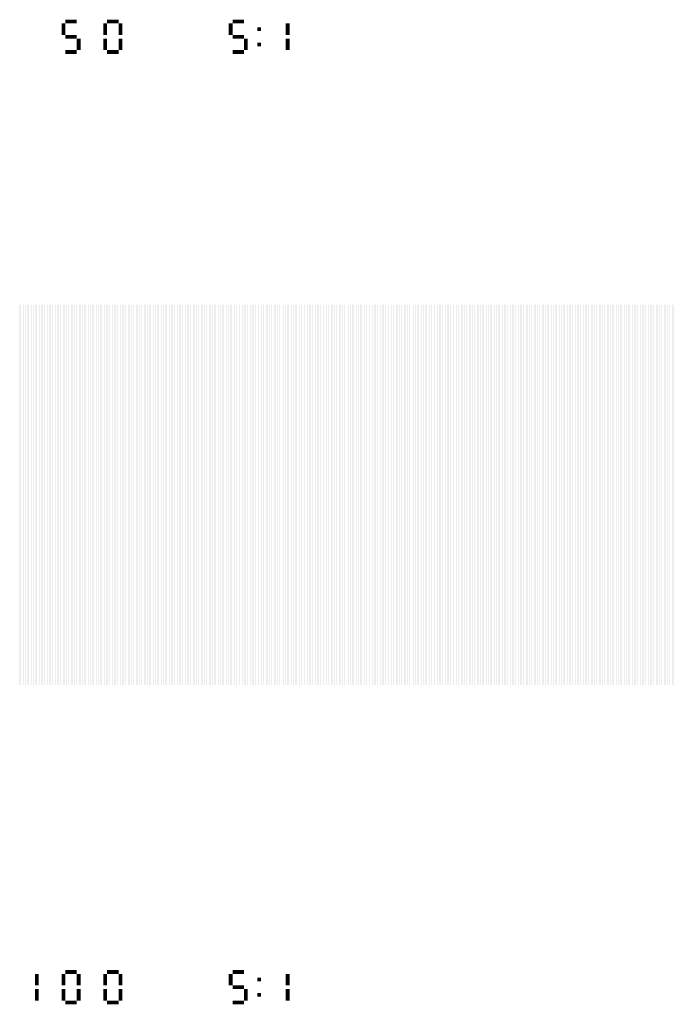
# Model space of a CAD drawing. Extents: x 0 to 5500, y 0 to 1250.
# Drawn here: x 2236 to 2408, y 991 to 1250 of the extents above; entities that cross this region are included whole.
import ezdxf

# ---------------------------------------------------------------- set-up
doc = ezdxf.new("R2010")
doc.units = 13
doc.header["$MEASUREMENT"] = 0
doc.layers.add('49', color=150, linetype='Continuous')

msp = doc.modelspace()

# ---------------------------------------------------------------- linework, layer by layer
for points in [[(2247, 1249), (2248, 1249), (2247, 1246), (2248, 1246)], [(2248, 1250), (2251, 1250), (2248, 1249), (2251, 1249)], [(2258, 1249), (2259, 1249), (2258, 1246), (2259, 1246)], [(2259, 1250), (2262, 1250), (2259, 1249), (2262, 1249)], [(2262, 1249), (2263, 1249), (2262, 1246), (2263, 1246)], [(2291, 1249), (2292, 1249), (2291, 1246), (2292, 1246)], [(2292, 1250), (2295, 1250), (2292, 1249), (2295, 1249)], [(2306, 1249), (2307, 1249), (2306, 1246), (2307, 1246)], [(2248, 1246), (2251, 1246), (2248, 1245), (2251, 1245)], [(2292, 1246), (2295, 1246), (2292, 1245), (2295, 1245)], [(2298.5, 1248), (2299.5, 1248), (2298.5, 1247), (2299.5, 1247)], [(2251, 1245), (2252, 1245), (2251, 1242), (2252, 1242)], [(2258, 1245), (2259, 1245), (2258, 1242), (2259, 1242)], [(2262, 1245), (2263, 1245), (2262, 1242), (2263, 1242)], [(2295, 1245), (2296, 1245), (2295, 1242), (2296, 1242)], [(2298.5, 1244), (2299.5, 1244), (2298.5, 1243), (2299.5, 1243)], [(2306, 1245), (2307, 1245), (2306, 1242), (2307, 1242)], [(2248, 1242), (2251, 1242), (2248, 1241), (2251, 1241)], [(2259, 1242), (2262, 1242), (2259, 1241), (2262, 1241)], [(2292, 1242), (2295, 1242), (2292, 1241), (2295, 1241)], [(2248, 1000), (2251, 1000), (2248, 999), (2251, 999)], [(2259, 1000), (2262, 1000), (2259, 999), (2262, 999)], [(2292, 1000), (2295, 1000), (2292, 999), (2295, 999)], [(2240, 999), (2241, 999), (2240, 996), (2241, 996)], [(2247, 999), (2248, 999), (2247, 996), (2248, 996)], [(2251, 999), (2252, 999), (2251, 996), (2252, 996)], [(2258, 999), (2259, 999), (2258, 996), (2259, 996)], [(2262, 999), (2263, 999), (2262, 996), (2263, 996)], [(2291, 999), (2292, 999), (2291, 996), (2292, 996)], [(2298.5, 998), (2299.5, 998), (2298.5, 997), (2299.5, 997)], [(2306, 999), (2307, 999), (2306, 996), (2307, 996)], [(2240, 995), (2241, 995), (2240, 992), (2241, 992)], [(2247, 995), (2248, 995), (2247, 992), (2248, 992)], [(2251, 995), (2252, 995), (2251, 992), (2252, 992)], [(2258, 995), (2259, 995), (2258, 992), (2259, 992)], [(2262, 995), (2263, 995), (2262, 992), (2263, 992)], [(2292, 996), (2295, 996), (2292, 995), (2295, 995)], [(2295, 995), (2296, 995), (2295, 992), (2296, 992)], [(2306, 995), (2307, 995), (2306, 992), (2307, 992)], [(2248, 992), (2251, 992), (2248, 991), (2251, 991)], [(2259, 992), (2262, 992), (2259, 991), (2262, 991)], [(2292, 992), (2295, 992), (2292, 991), (2295, 991)], [(2298.5, 994), (2299.5, 994), (2298.5, 993), (2299.5, 993)]]:
    msp.add_solid(points)
at = {"layer": '49'}
for points in [[(2236, 1175), (2236.05, 1175), (2236, 1075), (2236.05, 1075)], [(2236.3, 1175), (2236.35, 1175), (2236.3, 1075), (2236.35, 1075)], [(2236.6, 1175), (2236.65, 1175), (2236.6, 1075), (2236.65, 1075)], [(2236.9, 1175), (2236.95, 1175), (2236.9, 1075), (2236.95, 1075)], [(2237.2, 1175), (2237.25, 1175), (2237.2, 1075), (2237.25, 1075)], [(2237.5, 1175), (2237.55, 1175), (2237.5, 1075), (2237.55, 1075)], [(2237.8, 1175), (2237.85, 1175), (2237.8, 1075), (2237.85, 1075)], [(2238.1, 1175), (2238.15, 1175), (2238.1, 1075), (2238.15, 1075)], [(2238.4, 1175), (2238.45, 1175), (2238.4, 1075), (2238.45, 1075)], [(2238.7, 1175), (2238.75, 1175), (2238.7, 1075), (2238.75, 1075)], [(2239, 1175), (2239.05, 1175), (2239, 1075), (2239.05, 1075)], [(2239.3, 1175), (2239.35, 1175), (2239.3, 1075), (2239.35, 1075)], [(2239.6, 1175), (2239.65, 1175), (2239.6, 1075), (2239.65, 1075)], [(2239.9, 1175), (2239.95, 1175), (2239.9, 1075), (2239.95, 1075)], [(2240.2, 1175), (2240.25, 1175), (2240.2, 1075), (2240.25, 1075)], [(2240.5, 1175), (2240.55, 1175), (2240.5, 1075), (2240.55, 1075)], [(2240.8, 1175), (2240.85, 1175), (2240.8, 1075), (2240.85, 1075)], [(2241.1, 1175), (2241.15, 1175), (2241.1, 1075), (2241.15, 1075)], [(2241.4, 1175), (2241.45, 1175), (2241.4, 1075), (2241.45, 1075)], [(2241.7, 1175), (2241.75, 1175), (2241.7, 1075), (2241.75, 1075)], [(2242, 1175), (2242.05, 1175), (2242, 1075), (2242.05, 1075)], [(2242.3, 1175), (2242.35, 1175), (2242.3, 1075), (2242.35, 1075)], [(2242.6, 1175), (2242.65, 1175), (2242.6, 1075), (2242.65, 1075)], [(2242.9, 1175), (2242.95, 1175), (2242.9, 1075), (2242.95, 1075)], [(2243.2, 1175), (2243.25, 1175), (2243.2, 1075), (2243.25, 1075)], [(2243.5, 1175), (2243.55, 1175), (2243.5, 1075), (2243.55, 1075)], [(2243.8, 1175), (2243.85, 1175), (2243.8, 1075), (2243.85, 1075)], [(2244.1, 1175), (2244.15, 1175), (2244.1, 1075), (2244.15, 1075)], [(2244.4, 1175), (2244.45, 1175), (2244.4, 1075), (2244.45, 1075)], [(2244.7, 1175), (2244.75, 1175), (2244.7, 1075), (2244.75, 1075)], [(2245, 1175), (2245.05, 1175), (2245, 1075), (2245.05, 1075)], [(2245.3, 1175), (2245.35, 1175), (2245.3, 1075), (2245.35, 1075)], [(2245.6, 1175), (2245.65, 1175), (2245.6, 1075), (2245.65, 1075)], [(2245.9, 1175), (2245.95, 1175), (2245.9, 1075), (2245.95, 1075)], [(2246.2, 1175), (2246.25, 1175), (2246.2, 1075), (2246.25, 1075)], [(2246.5, 1175), (2246.55, 1175), (2246.5, 1075), (2246.55, 1075)], [(2246.8, 1175), (2246.85, 1175), (2246.8, 1075), (2246.85, 1075)], [(2247.1, 1175), (2247.15, 1175), (2247.1, 1075), (2247.15, 1075)], [(2247.4, 1175), (2247.45, 1175), (2247.4, 1075), (2247.45, 1075)], [(2247.7, 1175), (2247.75, 1175), (2247.7, 1075), (2247.75, 1075)], [(2248, 1175), (2248.05, 1175), (2248, 1075), (2248.05, 1075)], [(2248.3, 1175), (2248.35, 1175), (2248.3, 1075), (2248.35, 1075)], [(2248.6, 1175), (2248.65, 1175), (2248.6, 1075), (2248.65, 1075)], [(2248.9, 1175), (2248.95, 1175), (2248.9, 1075), (2248.95, 1075)], [(2249.2, 1175), (2249.25, 1175), (2249.2, 1075), (2249.25, 1075)], [(2249.5, 1175), (2249.55, 1175), (2249.5, 1075), (2249.55, 1075)], [(2249.8, 1175), (2249.85, 1175), (2249.8, 1075), (2249.85, 1075)], [(2250.1, 1175), (2250.15, 1175), (2250.1, 1075), (2250.15, 1075)], [(2250.4, 1175), (2250.45, 1175), (2250.4, 1075), (2250.45, 1075)], [(2250.7, 1175), (2250.75, 1175), (2250.7, 1075), (2250.75, 1075)], [(2251, 1175), (2251.05, 1175), (2251, 1075), (2251.05, 1075)], [(2251.3, 1175), (2251.35, 1175), (2251.3, 1075), (2251.35, 1075)], [(2251.6, 1175), (2251.65, 1175), (2251.6, 1075), (2251.65, 1075)], [(2251.9, 1175), (2251.95, 1175), (2251.9, 1075), (2251.95, 1075)], [(2252.2, 1175), (2252.25, 1175), (2252.2, 1075), (2252.25, 1075)], [(2252.5, 1175), (2252.55, 1175), (2252.5, 1075), (2252.55, 1075)], [(2252.8, 1175), (2252.85, 1175), (2252.8, 1075), (2252.85, 1075)], [(2253.1, 1175), (2253.15, 1175), (2253.1, 1075), (2253.15, 1075)], [(2253.4, 1175), (2253.45, 1175), (2253.4, 1075), (2253.45, 1075)], [(2253.7, 1175), (2253.75, 1175), (2253.7, 1075), (2253.75, 1075)], [(2254, 1175), (2254.05, 1175), (2254, 1075), (2254.05, 1075)], [(2254.3, 1175), (2254.35, 1175), (2254.3, 1075), (2254.35, 1075)], [(2254.6, 1175), (2254.65, 1175), (2254.6, 1075), (2254.65, 1075)], [(2254.9, 1175), (2254.95, 1175), (2254.9, 1075), (2254.95, 1075)], [(2255.2, 1175), (2255.25, 1175), (2255.2, 1075), (2255.25, 1075)], [(2255.5, 1175), (2255.55, 1175), (2255.5, 1075), (2255.55, 1075)], [(2255.8, 1175), (2255.85, 1175), (2255.8, 1075), (2255.85, 1075)], [(2256.1, 1175), (2256.15, 1175), (2256.1, 1075), (2256.15, 1075)], [(2256.4, 1175), (2256.45, 1175), (2256.4, 1075), (2256.45, 1075)], [(2256.7, 1175), (2256.75, 1175), (2256.7, 1075), (2256.75, 1075)], [(2257, 1175), (2257.05, 1175), (2257, 1075), (2257.05, 1075)], [(2257.3, 1175), (2257.35, 1175), (2257.3, 1075), (2257.35, 1075)], [(2257.6, 1175), (2257.65, 1175), (2257.6, 1075), (2257.65, 1075)], [(2257.9, 1175), (2257.95, 1175), (2257.9, 1075), (2257.95, 1075)], [(2258.2, 1175), (2258.25, 1175), (2258.2, 1075), (2258.25, 1075)], [(2258.5, 1175), (2258.55, 1175), (2258.5, 1075), (2258.55, 1075)], [(2258.8, 1175), (2258.85, 1175), (2258.8, 1075), (2258.85, 1075)], [(2259.1, 1175), (2259.15, 1175), (2259.1, 1075), (2259.15, 1075)], [(2259.4, 1175), (2259.45, 1175), (2259.4, 1075), (2259.45, 1075)], [(2259.7, 1175), (2259.75, 1175), (2259.7, 1075), (2259.75, 1075)], [(2260, 1175), (2260.05, 1175), (2260, 1075), (2260.05, 1075)], [(2260.3, 1175), (2260.35, 1175), (2260.3, 1075), (2260.35, 1075)], [(2260.6, 1175), (2260.65, 1175), (2260.6, 1075), (2260.65, 1075)], [(2260.9, 1175), (2260.95, 1175), (2260.9, 1075), (2260.95, 1075)], [(2261.2, 1175), (2261.25, 1175), (2261.2, 1075), (2261.25, 1075)], [(2261.5, 1175), (2261.55, 1175), (2261.5, 1075), (2261.55, 1075)], [(2261.8, 1175), (2261.85, 1175), (2261.8, 1075), (2261.85, 1075)], [(2262.1, 1175), (2262.15, 1175), (2262.1, 1075), (2262.15, 1075)], [(2262.4, 1175), (2262.45, 1175), (2262.4, 1075), (2262.45, 1075)], [(2262.7, 1175), (2262.75, 1175), (2262.7, 1075), (2262.75, 1075)], [(2263, 1175), (2263.05, 1175), (2263, 1075), (2263.05, 1075)], [(2263.3, 1175), (2263.35, 1175), (2263.3, 1075), (2263.35, 1075)], [(2263.6, 1175), (2263.65, 1175), (2263.6, 1075), (2263.65, 1075)], [(2263.9, 1175), (2263.95, 1175), (2263.9, 1075), (2263.95, 1075)], [(2264.2, 1175), (2264.25, 1175), (2264.2, 1075), (2264.25, 1075)], [(2264.5, 1175), (2264.55, 1175), (2264.5, 1075), (2264.55, 1075)], [(2264.8, 1175), (2264.85, 1175), (2264.8, 1075), (2264.85, 1075)], [(2265.1, 1175), (2265.15, 1175), (2265.1, 1075), (2265.15, 1075)], [(2265.4, 1175), (2265.45, 1175), (2265.4, 1075), (2265.45, 1075)], [(2265.7, 1175), (2265.75, 1175), (2265.7, 1075), (2265.75, 1075)], [(2266, 1175), (2266.05, 1175), (2266, 1075), (2266.05, 1075)], [(2266.3, 1175), (2266.35, 1175), (2266.3, 1075), (2266.35, 1075)], [(2266.6, 1175), (2266.65, 1175), (2266.6, 1075), (2266.65, 1075)], [(2266.9, 1175), (2266.95, 1175), (2266.9, 1075), (2266.95, 1075)], [(2267.2, 1175), (2267.25, 1175), (2267.2, 1075), (2267.25, 1075)], [(2267.5, 1175), (2267.55, 1175), (2267.5, 1075), (2267.55, 1075)], [(2267.8, 1175), (2267.85, 1175), (2267.8, 1075), (2267.85, 1075)], [(2268.1, 1175), (2268.15, 1175), (2268.1, 1075), (2268.15, 1075)], [(2268.4, 1175), (2268.45, 1175), (2268.4, 1075), (2268.45, 1075)], [(2268.7, 1175), (2268.75, 1175), (2268.7, 1075), (2268.75, 1075)], [(2269, 1175), (2269.05, 1175), (2269, 1075), (2269.05, 1075)], [(2269.3, 1175), (2269.35, 1175), (2269.3, 1075), (2269.35, 1075)], [(2269.6, 1175), (2269.65, 1175), (2269.6, 1075), (2269.65, 1075)], [(2269.9, 1175), (2269.95, 1175), (2269.9, 1075), (2269.95, 1075)], [(2270.2, 1175), (2270.25, 1175), (2270.2, 1075), (2270.25, 1075)], [(2270.5, 1175), (2270.55, 1175), (2270.5, 1075), (2270.55, 1075)], [(2270.8, 1175), (2270.85, 1175), (2270.8, 1075), (2270.85, 1075)], [(2271.1, 1175), (2271.15, 1175), (2271.1, 1075), (2271.15, 1075)], [(2271.4, 1175), (2271.45, 1175), (2271.4, 1075), (2271.45, 1075)], [(2271.7, 1175), (2271.75, 1175), (2271.7, 1075), (2271.75, 1075)], [(2272, 1175), (2272.05, 1175), (2272, 1075), (2272.05, 1075)], [(2272.3, 1175), (2272.35, 1175), (2272.3, 1075), (2272.35, 1075)], [(2272.6, 1175), (2272.65, 1175), (2272.6, 1075), (2272.65, 1075)], [(2272.9, 1175), (2272.95, 1175), (2272.9, 1075), (2272.95, 1075)], [(2273.2, 1175), (2273.25, 1175), (2273.2, 1075), (2273.25, 1075)], [(2273.5, 1175), (2273.55, 1175), (2273.5, 1075), (2273.55, 1075)], [(2273.8, 1175), (2273.85, 1175), (2273.8, 1075), (2273.85, 1075)], [(2274.1, 1175), (2274.15, 1175), (2274.1, 1075), (2274.15, 1075)], [(2274.4, 1175), (2274.45, 1175), (2274.4, 1075), (2274.45, 1075)], [(2274.7, 1175), (2274.75, 1175), (2274.7, 1075), (2274.75, 1075)], [(2275, 1175), (2275.05, 1175), (2275, 1075), (2275.05, 1075)], [(2275.3, 1175), (2275.35, 1175), (2275.3, 1075), (2275.35, 1075)], [(2275.6, 1175), (2275.65, 1175), (2275.6, 1075), (2275.65, 1075)], [(2275.9, 1175), (2275.95, 1175), (2275.9, 1075), (2275.95, 1075)], [(2276.2, 1175), (2276.25, 1175), (2276.2, 1075), (2276.25, 1075)], [(2276.5, 1175), (2276.55, 1175), (2276.5, 1075), (2276.55, 1075)], [(2276.8, 1175), (2276.85, 1175), (2276.8, 1075), (2276.85, 1075)], [(2277.1, 1175), (2277.15, 1175), (2277.1, 1075), (2277.15, 1075)], [(2277.4, 1175), (2277.45, 1175), (2277.4, 1075), (2277.45, 1075)], [(2277.7, 1175), (2277.75, 1175), (2277.7, 1075), (2277.75, 1075)], [(2278, 1175), (2278.05, 1175), (2278, 1075), (2278.05, 1075)], [(2278.3, 1175), (2278.35, 1175), (2278.3, 1075), (2278.35, 1075)], [(2278.6, 1175), (2278.65, 1175), (2278.6, 1075), (2278.65, 1075)], [(2278.9, 1175), (2278.95, 1175), (2278.9, 1075), (2278.95, 1075)], [(2279.2, 1175), (2279.25, 1175), (2279.2, 1075), (2279.25, 1075)], [(2279.5, 1175), (2279.55, 1175), (2279.5, 1075), (2279.55, 1075)], [(2279.8, 1175), (2279.85, 1175), (2279.8, 1075), (2279.85, 1075)], [(2280.1, 1175), (2280.15, 1175), (2280.1, 1075), (2280.15, 1075)], [(2280.4, 1175), (2280.45, 1175), (2280.4, 1075), (2280.45, 1075)], [(2280.7, 1175), (2280.75, 1175), (2280.7, 1075), (2280.75, 1075)], [(2281, 1175), (2281.05, 1175), (2281, 1075), (2281.05, 1075)], [(2281.3, 1175), (2281.35, 1175), (2281.3, 1075), (2281.35, 1075)], [(2281.6, 1175), (2281.65, 1175), (2281.6, 1075), (2281.65, 1075)], [(2281.9, 1175), (2281.95, 1175), (2281.9, 1075), (2281.95, 1075)], [(2282.2, 1175), (2282.25, 1175), (2282.2, 1075), (2282.25, 1075)], [(2282.5, 1175), (2282.55, 1175), (2282.5, 1075), (2282.55, 1075)], [(2282.8, 1175), (2282.85, 1175), (2282.8, 1075), (2282.85, 1075)], [(2283.1, 1175), (2283.15, 1175), (2283.1, 1075), (2283.15, 1075)], [(2283.4, 1175), (2283.45, 1175), (2283.4, 1075), (2283.45, 1075)], [(2283.7, 1175), (2283.75, 1175), (2283.7, 1075), (2283.75, 1075)], [(2284, 1175), (2284.05, 1175), (2284, 1075), (2284.05, 1075)], [(2284.3, 1175), (2284.35, 1175), (2284.3, 1075), (2284.35, 1075)], [(2284.6, 1175), (2284.65, 1175), (2284.6, 1075), (2284.65, 1075)], [(2284.9, 1175), (2284.95, 1175), (2284.9, 1075), (2284.95, 1075)], [(2285.2, 1175), (2285.25, 1175), (2285.2, 1075), (2285.25, 1075)], [(2285.5, 1175), (2285.55, 1175), (2285.5, 1075), (2285.55, 1075)], [(2285.8, 1175), (2285.85, 1175), (2285.8, 1075), (2285.85, 1075)], [(2286.1, 1175), (2286.15, 1175), (2286.1, 1075), (2286.15, 1075)], [(2286.4, 1175), (2286.45, 1175), (2286.4, 1075), (2286.45, 1075)], [(2286.7, 1175), (2286.75, 1175), (2286.7, 1075), (2286.75, 1075)], [(2287, 1175), (2287.05, 1175), (2287, 1075), (2287.05, 1075)], [(2287.3, 1175), (2287.35, 1175), (2287.3, 1075), (2287.35, 1075)], [(2287.6, 1175), (2287.65, 1175), (2287.6, 1075), (2287.65, 1075)], [(2287.9, 1175), (2287.95, 1175), (2287.9, 1075), (2287.95, 1075)], [(2288.2, 1175), (2288.25, 1175), (2288.2, 1075), (2288.25, 1075)], [(2288.5, 1175), (2288.55, 1175), (2288.5, 1075), (2288.55, 1075)], [(2288.8, 1175), (2288.85, 1175), (2288.8, 1075), (2288.85, 1075)], [(2289.1, 1175), (2289.15, 1175), (2289.1, 1075), (2289.15, 1075)], [(2289.4, 1175), (2289.45, 1175), (2289.4, 1075), (2289.45, 1075)], [(2289.7, 1175), (2289.75, 1175), (2289.7, 1075), (2289.75, 1075)], [(2290, 1175), (2290.05, 1175), (2290, 1075), (2290.05, 1075)], [(2290.3, 1175), (2290.35, 1175), (2290.3, 1075), (2290.35, 1075)], [(2290.6, 1175), (2290.65, 1175), (2290.6, 1075), (2290.65, 1075)], [(2290.9, 1175), (2290.95, 1175), (2290.9, 1075), (2290.95, 1075)], [(2291.2, 1175), (2291.25, 1175), (2291.2, 1075), (2291.25, 1075)], [(2291.5, 1175), (2291.55, 1175), (2291.5, 1075), (2291.55, 1075)], [(2291.8, 1175), (2291.85, 1175), (2291.8, 1075), (2291.85, 1075)], [(2292.1, 1175), (2292.15, 1175), (2292.1, 1075), (2292.15, 1075)], [(2292.4, 1175), (2292.45, 1175), (2292.4, 1075), (2292.45, 1075)], [(2292.7, 1175), (2292.75, 1175), (2292.7, 1075), (2292.75, 1075)], [(2293, 1175), (2293.05, 1175), (2293, 1075), (2293.05, 1075)], [(2293.3, 1175), (2293.35, 1175), (2293.3, 1075), (2293.35, 1075)], [(2293.6, 1175), (2293.65, 1175), (2293.6, 1075), (2293.65, 1075)], [(2293.9, 1175), (2293.95, 1175), (2293.9, 1075), (2293.95, 1075)], [(2294.2, 1175), (2294.25, 1175), (2294.2, 1075), (2294.25, 1075)], [(2294.5, 1175), (2294.55, 1175), (2294.5, 1075), (2294.55, 1075)], [(2294.8, 1175), (2294.85, 1175), (2294.8, 1075), (2294.85, 1075)], [(2295.1, 1175), (2295.15, 1175), (2295.1, 1075), (2295.15, 1075)], [(2295.4, 1175), (2295.45, 1175), (2295.4, 1075), (2295.45, 1075)], [(2295.7, 1175), (2295.75, 1175), (2295.7, 1075), (2295.75, 1075)], [(2296, 1175), (2296.05, 1175), (2296, 1075), (2296.05, 1075)], [(2296.3, 1175), (2296.35, 1175), (2296.3, 1075), (2296.35, 1075)], [(2296.6, 1175), (2296.65, 1175), (2296.6, 1075), (2296.65, 1075)], [(2296.9, 1175), (2296.95, 1175), (2296.9, 1075), (2296.95, 1075)], [(2297.2, 1175), (2297.25, 1175), (2297.2, 1075), (2297.25, 1075)], [(2297.5, 1175), (2297.55, 1175), (2297.5, 1075), (2297.55, 1075)], [(2297.8, 1175), (2297.85, 1175), (2297.8, 1075), (2297.85, 1075)], [(2298.1, 1175), (2298.15, 1175), (2298.1, 1075), (2298.15, 1075)], [(2298.4, 1175), (2298.45, 1175), (2298.4, 1075), (2298.45, 1075)], [(2298.7, 1175), (2298.75, 1175), (2298.7, 1075), (2298.75, 1075)], [(2299, 1175), (2299.05, 1175), (2299, 1075), (2299.05, 1075)], [(2299.3, 1175), (2299.35, 1175), (2299.3, 1075), (2299.35, 1075)], [(2299.6, 1175), (2299.65, 1175), (2299.6, 1075), (2299.65, 1075)], [(2299.9, 1175), (2299.95, 1175), (2299.9, 1075), (2299.95, 1075)], [(2300.2, 1175), (2300.25, 1175), (2300.2, 1075), (2300.25, 1075)], [(2300.5, 1175), (2300.55, 1175), (2300.5, 1075), (2300.55, 1075)], [(2300.8, 1175), (2300.85, 1175), (2300.8, 1075), (2300.85, 1075)], [(2301.1, 1175), (2301.15, 1175), (2301.1, 1075), (2301.15, 1075)], [(2301.4, 1175), (2301.45, 1175), (2301.4, 1075), (2301.45, 1075)], [(2301.7, 1175), (2301.75, 1175), (2301.7, 1075), (2301.75, 1075)], [(2302, 1175), (2302.05, 1175), (2302, 1075), (2302.05, 1075)], [(2302.3, 1175), (2302.35, 1175), (2302.3, 1075), (2302.35, 1075)], [(2302.6, 1175), (2302.65, 1175), (2302.6, 1075), (2302.65, 1075)], [(2302.9, 1175), (2302.95, 1175), (2302.9, 1075), (2302.95, 1075)], [(2303.2, 1175), (2303.25, 1175), (2303.2, 1075), (2303.25, 1075)], [(2303.5, 1175), (2303.55, 1175), (2303.5, 1075), (2303.55, 1075)], [(2303.8, 1175), (2303.85, 1175), (2303.8, 1075), (2303.85, 1075)], [(2304.1, 1175), (2304.15, 1175), (2304.1, 1075), (2304.15, 1075)], [(2304.4, 1175), (2304.45, 1175), (2304.4, 1075), (2304.45, 1075)], [(2304.7, 1175), (2304.75, 1175), (2304.7, 1075), (2304.75, 1075)], [(2305, 1175), (2305.05, 1175), (2305, 1075), (2305.05, 1075)], [(2305.3, 1175), (2305.35, 1175), (2305.3, 1075), (2305.35, 1075)], [(2305.6, 1175), (2305.65, 1175), (2305.6, 1075), (2305.65, 1075)], [(2305.9, 1175), (2305.95, 1175), (2305.9, 1075), (2305.95, 1075)], [(2306.2, 1175), (2306.25, 1175), (2306.2, 1075), (2306.25, 1075)], [(2306.5, 1175), (2306.55, 1175), (2306.5, 1075), (2306.55, 1075)], [(2306.8, 1175), (2306.85, 1175), (2306.8, 1075), (2306.85, 1075)], [(2307.1, 1175), (2307.15, 1175), (2307.1, 1075), (2307.15, 1075)], [(2307.4, 1175), (2307.45, 1175), (2307.4, 1075), (2307.45, 1075)], [(2307.7, 1175), (2307.75, 1175), (2307.7, 1075), (2307.75, 1075)], [(2308, 1175), (2308.05, 1175), (2308, 1075), (2308.05, 1075)], [(2308.3, 1175), (2308.35, 1175), (2308.3, 1075), (2308.35, 1075)], [(2308.6, 1175), (2308.65, 1175), (2308.6, 1075), (2308.65, 1075)], [(2308.9, 1175), (2308.95, 1175), (2308.9, 1075), (2308.95, 1075)], [(2309.2, 1175), (2309.25, 1175), (2309.2, 1075), (2309.25, 1075)], [(2309.5, 1175), (2309.55, 1175), (2309.5, 1075), (2309.55, 1075)], [(2309.8, 1175), (2309.85, 1175), (2309.8, 1075), (2309.85, 1075)], [(2310.1, 1175), (2310.15, 1175), (2310.1, 1075), (2310.15, 1075)], [(2310.4, 1175), (2310.45, 1175), (2310.4, 1075), (2310.45, 1075)], [(2310.7, 1175), (2310.75, 1175), (2310.7, 1075), (2310.75, 1075)], [(2311, 1175), (2311.05, 1175), (2311, 1075), (2311.05, 1075)], [(2311.3, 1175), (2311.35, 1175), (2311.3, 1075), (2311.35, 1075)], [(2311.6, 1175), (2311.65, 1175), (2311.6, 1075), (2311.65, 1075)], [(2311.9, 1175), (2311.95, 1175), (2311.9, 1075), (2311.95, 1075)], [(2312.2, 1175), (2312.25, 1175), (2312.2, 1075), (2312.25, 1075)], [(2312.5, 1175), (2312.55, 1175), (2312.5, 1075), (2312.55, 1075)], [(2312.8, 1175), (2312.85, 1175), (2312.8, 1075), (2312.85, 1075)], [(2313.1, 1175), (2313.15, 1175), (2313.1, 1075), (2313.15, 1075)], [(2313.4, 1175), (2313.45, 1175), (2313.4, 1075), (2313.45, 1075)], [(2313.7, 1175), (2313.75, 1175), (2313.7, 1075), (2313.75, 1075)], [(2314, 1175), (2314.05, 1175), (2314, 1075), (2314.05, 1075)], [(2314.3, 1175), (2314.35, 1175), (2314.3, 1075), (2314.35, 1075)], [(2314.6, 1175), (2314.65, 1175), (2314.6, 1075), (2314.65, 1075)], [(2314.9, 1175), (2314.95, 1175), (2314.9, 1075), (2314.95, 1075)], [(2315.2, 1175), (2315.25, 1175), (2315.2, 1075), (2315.25, 1075)], [(2315.5, 1175), (2315.55, 1175), (2315.5, 1075), (2315.55, 1075)], [(2315.8, 1175), (2315.85, 1175), (2315.8, 1075), (2315.85, 1075)], [(2316.1, 1175), (2316.15, 1175), (2316.1, 1075), (2316.15, 1075)], [(2316.4, 1175), (2316.45, 1175), (2316.4, 1075), (2316.45, 1075)], [(2316.7, 1175), (2316.75, 1175), (2316.7, 1075), (2316.75, 1075)], [(2317, 1175), (2317.05, 1175), (2317, 1075), (2317.05, 1075)], [(2317.3, 1175), (2317.35, 1175), (2317.3, 1075), (2317.35, 1075)], [(2317.6, 1175), (2317.65, 1175), (2317.6, 1075), (2317.65, 1075)], [(2317.9, 1175), (2317.95, 1175), (2317.9, 1075), (2317.95, 1075)], [(2318.2, 1175), (2318.25, 1175), (2318.2, 1075), (2318.25, 1075)], [(2318.5, 1175), (2318.55, 1175), (2318.5, 1075), (2318.55, 1075)], [(2318.8, 1175), (2318.85, 1175), (2318.8, 1075), (2318.85, 1075)], [(2319.1, 1175), (2319.15, 1175), (2319.1, 1075), (2319.15, 1075)], [(2319.4, 1175), (2319.45, 1175), (2319.4, 1075), (2319.45, 1075)], [(2319.7, 1175), (2319.75, 1175), (2319.7, 1075), (2319.75, 1075)], [(2320, 1175), (2320.05, 1175), (2320, 1075), (2320.05, 1075)], [(2320.3, 1175), (2320.35, 1175), (2320.3, 1075), (2320.35, 1075)], [(2320.6, 1175), (2320.65, 1175), (2320.6, 1075), (2320.65, 1075)], [(2320.9, 1175), (2320.95, 1175), (2320.9, 1075), (2320.95, 1075)], [(2321.2, 1175), (2321.25, 1175), (2321.2, 1075), (2321.25, 1075)], [(2321.5, 1175), (2321.55, 1175), (2321.5, 1075), (2321.55, 1075)], [(2321.8, 1175), (2321.85, 1175), (2321.8, 1075), (2321.85, 1075)], [(2322.1, 1175), (2322.15, 1175), (2322.1, 1075), (2322.15, 1075)], [(2322.4, 1175), (2322.45, 1175), (2322.4, 1075), (2322.45, 1075)], [(2322.7, 1175), (2322.75, 1175), (2322.7, 1075), (2322.75, 1075)], [(2323, 1175), (2323.05, 1175), (2323, 1075), (2323.05, 1075)], [(2323.3, 1175), (2323.35, 1175), (2323.3, 1075), (2323.35, 1075)], [(2323.6, 1175), (2323.65, 1175), (2323.6, 1075), (2323.65, 1075)], [(2323.9, 1175), (2323.95, 1175), (2323.9, 1075), (2323.95, 1075)], [(2324.2, 1175), (2324.25, 1175), (2324.2, 1075), (2324.25, 1075)], [(2324.5, 1175), (2324.55, 1175), (2324.5, 1075), (2324.55, 1075)], [(2324.8, 1175), (2324.85, 1175), (2324.8, 1075), (2324.85, 1075)], [(2325.1, 1175), (2325.15, 1175), (2325.1, 1075), (2325.15, 1075)], [(2325.4, 1175), (2325.45, 1175), (2325.4, 1075), (2325.45, 1075)], [(2325.7, 1175), (2325.75, 1175), (2325.7, 1075), (2325.75, 1075)], [(2326, 1175), (2326.05, 1175), (2326, 1075), (2326.05, 1075)], [(2326.3, 1175), (2326.35, 1175), (2326.3, 1075), (2326.35, 1075)], [(2326.6, 1175), (2326.65, 1175), (2326.6, 1075), (2326.65, 1075)], [(2326.9, 1175), (2326.95, 1175), (2326.9, 1075), (2326.95, 1075)], [(2327.2, 1175), (2327.25, 1175), (2327.2, 1075), (2327.25, 1075)], [(2327.5, 1175), (2327.55, 1175), (2327.5, 1075), (2327.55, 1075)], [(2327.8, 1175), (2327.85, 1175), (2327.8, 1075), (2327.85, 1075)], [(2328.1, 1175), (2328.15, 1175), (2328.1, 1075), (2328.15, 1075)], [(2328.4, 1175), (2328.45, 1175), (2328.4, 1075), (2328.45, 1075)], [(2328.7, 1175), (2328.75, 1175), (2328.7, 1075), (2328.75, 1075)], [(2329, 1175), (2329.05, 1175), (2329, 1075), (2329.05, 1075)], [(2329.3, 1175), (2329.35, 1175), (2329.3, 1075), (2329.35, 1075)], [(2329.6, 1175), (2329.65, 1175), (2329.6, 1075), (2329.65, 1075)], [(2329.9, 1175), (2329.95, 1175), (2329.9, 1075), (2329.95, 1075)], [(2330.2, 1175), (2330.25, 1175), (2330.2, 1075), (2330.25, 1075)], [(2330.5, 1175), (2330.55, 1175), (2330.5, 1075), (2330.55, 1075)], [(2330.8, 1175), (2330.85, 1175), (2330.8, 1075), (2330.85, 1075)], [(2331.1, 1175), (2331.15, 1175), (2331.1, 1075), (2331.15, 1075)], [(2331.4, 1175), (2331.45, 1175), (2331.4, 1075), (2331.45, 1075)], [(2331.7, 1175), (2331.75, 1175), (2331.7, 1075), (2331.75, 1075)], [(2332, 1175), (2332.05, 1175), (2332, 1075), (2332.05, 1075)], [(2332.3, 1175), (2332.35, 1175), (2332.3, 1075), (2332.35, 1075)], [(2332.6, 1175), (2332.65, 1175), (2332.6, 1075), (2332.65, 1075)], [(2332.9, 1175), (2332.95, 1175), (2332.9, 1075), (2332.95, 1075)], [(2333.2, 1175), (2333.25, 1175), (2333.2, 1075), (2333.25, 1075)], [(2333.5, 1175), (2333.55, 1175), (2333.5, 1075), (2333.55, 1075)], [(2333.8, 1175), (2333.85, 1175), (2333.8, 1075), (2333.85, 1075)], [(2334.1, 1175), (2334.15, 1175), (2334.1, 1075), (2334.15, 1075)], [(2334.4, 1175), (2334.45, 1175), (2334.4, 1075), (2334.45, 1075)], [(2334.7, 1175), (2334.75, 1175), (2334.7, 1075), (2334.75, 1075)], [(2335, 1175), (2335.05, 1175), (2335, 1075), (2335.05, 1075)], [(2335.3, 1175), (2335.35, 1175), (2335.3, 1075), (2335.35, 1075)], [(2335.6, 1175), (2335.65, 1175), (2335.6, 1075), (2335.65, 1075)], [(2335.9, 1175), (2335.95, 1175), (2335.9, 1075), (2335.95, 1075)], [(2336.2, 1175), (2336.25, 1175), (2336.2, 1075), (2336.25, 1075)], [(2336.5, 1175), (2336.55, 1175), (2336.5, 1075), (2336.55, 1075)], [(2336.8, 1175), (2336.85, 1175), (2336.8, 1075), (2336.85, 1075)], [(2337.1, 1175), (2337.15, 1175), (2337.1, 1075), (2337.15, 1075)], [(2337.4, 1175), (2337.45, 1175), (2337.4, 1075), (2337.45, 1075)], [(2337.7, 1175), (2337.75, 1175), (2337.7, 1075), (2337.75, 1075)], [(2338, 1175), (2338.05, 1175), (2338, 1075), (2338.05, 1075)], [(2338.3, 1175), (2338.35, 1175), (2338.3, 1075), (2338.35, 1075)], [(2338.6, 1175), (2338.65, 1175), (2338.6, 1075), (2338.65, 1075)], [(2338.9, 1175), (2338.95, 1175), (2338.9, 1075), (2338.95, 1075)], [(2339.2, 1175), (2339.25, 1175), (2339.2, 1075), (2339.25, 1075)], [(2339.5, 1175), (2339.55, 1175), (2339.5, 1075), (2339.55, 1075)], [(2339.8, 1175), (2339.85, 1175), (2339.8, 1075), (2339.85, 1075)], [(2340.1, 1175), (2340.15, 1175), (2340.1, 1075), (2340.15, 1075)], [(2340.4, 1175), (2340.45, 1175), (2340.4, 1075), (2340.45, 1075)], [(2340.7, 1175), (2340.75, 1175), (2340.7, 1075), (2340.75, 1075)], [(2341, 1175), (2341.05, 1175), (2341, 1075), (2341.05, 1075)], [(2341.3, 1175), (2341.35, 1175), (2341.3, 1075), (2341.35, 1075)], [(2341.6, 1175), (2341.65, 1175), (2341.6, 1075), (2341.65, 1075)], [(2341.9, 1175), (2341.95, 1175), (2341.9, 1075), (2341.95, 1075)], [(2342.2, 1175), (2342.25, 1175), (2342.2, 1075), (2342.25, 1075)], [(2342.5, 1175), (2342.55, 1175), (2342.5, 1075), (2342.55, 1075)], [(2342.8, 1175), (2342.85, 1175), (2342.8, 1075), (2342.85, 1075)], [(2343.1, 1175), (2343.15, 1175), (2343.1, 1075), (2343.15, 1075)], [(2343.4, 1175), (2343.45, 1175), (2343.4, 1075), (2343.45, 1075)], [(2343.7, 1175), (2343.75, 1175), (2343.7, 1075), (2343.75, 1075)], [(2344, 1175), (2344.05, 1175), (2344, 1075), (2344.05, 1075)], [(2344.3, 1175), (2344.35, 1175), (2344.3, 1075), (2344.35, 1075)], [(2344.6, 1175), (2344.65, 1175), (2344.6, 1075), (2344.65, 1075)], [(2344.9, 1175), (2344.95, 1175), (2344.9, 1075), (2344.95, 1075)], [(2345.2, 1175), (2345.25, 1175), (2345.2, 1075), (2345.25, 1075)], [(2345.5, 1175), (2345.55, 1175), (2345.5, 1075), (2345.55, 1075)], [(2345.8, 1175), (2345.85, 1175), (2345.8, 1075), (2345.85, 1075)], [(2346.1, 1175), (2346.15, 1175), (2346.1, 1075), (2346.15, 1075)], [(2346.4, 1175), (2346.45, 1175), (2346.4, 1075), (2346.45, 1075)], [(2346.7, 1175), (2346.75, 1175), (2346.7, 1075), (2346.75, 1075)], [(2347, 1175), (2347.05, 1175), (2347, 1075), (2347.05, 1075)], [(2347.3, 1175), (2347.35, 1175), (2347.3, 1075), (2347.35, 1075)], [(2347.6, 1175), (2347.65, 1175), (2347.6, 1075), (2347.65, 1075)], [(2347.9, 1175), (2347.95, 1175), (2347.9, 1075), (2347.95, 1075)], [(2348.2, 1175), (2348.25, 1175), (2348.2, 1075), (2348.25, 1075)], [(2348.5, 1175), (2348.55, 1175), (2348.5, 1075), (2348.55, 1075)], [(2348.8, 1175), (2348.85, 1175), (2348.8, 1075), (2348.85, 1075)], [(2349.1, 1175), (2349.15, 1175), (2349.1, 1075), (2349.15, 1075)], [(2349.4, 1175), (2349.45, 1175), (2349.4, 1075), (2349.45, 1075)], [(2349.7, 1175), (2349.75, 1175), (2349.7, 1075), (2349.75, 1075)], [(2350, 1175), (2350.05, 1175), (2350, 1075), (2350.05, 1075)], [(2350.3, 1175), (2350.35, 1175), (2350.3, 1075), (2350.35, 1075)], [(2350.6, 1175), (2350.65, 1175), (2350.6, 1075), (2350.65, 1075)], [(2350.9, 1175), (2350.95, 1175), (2350.9, 1075), (2350.95, 1075)], [(2351.2, 1175), (2351.25, 1175), (2351.2, 1075), (2351.25, 1075)], [(2351.5, 1175), (2351.55, 1175), (2351.5, 1075), (2351.55, 1075)], [(2351.8, 1175), (2351.85, 1175), (2351.8, 1075), (2351.85, 1075)], [(2352.1, 1175), (2352.15, 1175), (2352.1, 1075), (2352.15, 1075)], [(2352.4, 1175), (2352.45, 1175), (2352.4, 1075), (2352.45, 1075)], [(2352.7, 1175), (2352.75, 1175), (2352.7, 1075), (2352.75, 1075)], [(2353, 1175), (2353.05, 1175), (2353, 1075), (2353.05, 1075)], [(2353.3, 1175), (2353.35, 1175), (2353.3, 1075), (2353.35, 1075)], [(2353.6, 1175), (2353.65, 1175), (2353.6, 1075), (2353.65, 1075)], [(2353.9, 1175), (2353.95, 1175), (2353.9, 1075), (2353.95, 1075)], [(2354.2, 1175), (2354.25, 1175), (2354.2, 1075), (2354.25, 1075)], [(2354.5, 1175), (2354.55, 1175), (2354.5, 1075), (2354.55, 1075)], [(2354.8, 1175), (2354.85, 1175), (2354.8, 1075), (2354.85, 1075)], [(2355.1, 1175), (2355.15, 1175), (2355.1, 1075), (2355.15, 1075)], [(2355.4, 1175), (2355.45, 1175), (2355.4, 1075), (2355.45, 1075)], [(2355.7, 1175), (2355.75, 1175), (2355.7, 1075), (2355.75, 1075)], [(2356, 1175), (2356.05, 1175), (2356, 1075), (2356.05, 1075)], [(2356.3, 1175), (2356.35, 1175), (2356.3, 1075), (2356.35, 1075)], [(2356.6, 1175), (2356.65, 1175), (2356.6, 1075), (2356.65, 1075)], [(2356.9, 1175), (2356.95, 1175), (2356.9, 1075), (2356.95, 1075)], [(2357.2, 1175), (2357.25, 1175), (2357.2, 1075), (2357.25, 1075)], [(2357.5, 1175), (2357.55, 1175), (2357.5, 1075), (2357.55, 1075)], [(2357.8, 1175), (2357.85, 1175), (2357.8, 1075), (2357.85, 1075)], [(2358.1, 1175), (2358.15, 1175), (2358.1, 1075), (2358.15, 1075)], [(2358.4, 1175), (2358.45, 1175), (2358.4, 1075), (2358.45, 1075)], [(2358.7, 1175), (2358.75, 1175), (2358.7, 1075), (2358.75, 1075)], [(2359, 1175), (2359.05, 1175), (2359, 1075), (2359.05, 1075)], [(2359.3, 1175), (2359.35, 1175), (2359.3, 1075), (2359.35, 1075)], [(2359.6, 1175), (2359.65, 1175), (2359.6, 1075), (2359.65, 1075)], [(2359.9, 1175), (2359.95, 1175), (2359.9, 1075), (2359.95, 1075)], [(2360.2, 1175), (2360.25, 1175), (2360.2, 1075), (2360.25, 1075)], [(2360.5, 1175), (2360.55, 1175), (2360.5, 1075), (2360.55, 1075)], [(2360.8, 1175), (2360.85, 1175), (2360.8, 1075), (2360.85, 1075)], [(2361.1, 1175), (2361.15, 1175), (2361.1, 1075), (2361.15, 1075)], [(2361.4, 1175), (2361.45, 1175), (2361.4, 1075), (2361.45, 1075)], [(2361.7, 1175), (2361.75, 1175), (2361.7, 1075), (2361.75, 1075)], [(2362, 1175), (2362.05, 1175), (2362, 1075), (2362.05, 1075)], [(2362.3, 1175), (2362.35, 1175), (2362.3, 1075), (2362.35, 1075)], [(2362.6, 1175), (2362.65, 1175), (2362.6, 1075), (2362.65, 1075)], [(2362.9, 1175), (2362.95, 1175), (2362.9, 1075), (2362.95, 1075)], [(2363.2, 1175), (2363.25, 1175), (2363.2, 1075), (2363.25, 1075)], [(2363.5, 1175), (2363.55, 1175), (2363.5, 1075), (2363.55, 1075)], [(2363.8, 1175), (2363.85, 1175), (2363.8, 1075), (2363.85, 1075)], [(2364.1, 1175), (2364.15, 1175), (2364.1, 1075), (2364.15, 1075)], [(2364.4, 1175), (2364.45, 1175), (2364.4, 1075), (2364.45, 1075)], [(2364.7, 1175), (2364.75, 1175), (2364.7, 1075), (2364.75, 1075)], [(2365, 1175), (2365.05, 1175), (2365, 1075), (2365.05, 1075)], [(2365.3, 1175), (2365.35, 1175), (2365.3, 1075), (2365.35, 1075)], [(2365.6, 1175), (2365.65, 1175), (2365.6, 1075), (2365.65, 1075)], [(2365.9, 1175), (2365.95, 1175), (2365.9, 1075), (2365.95, 1075)], [(2366.2, 1175), (2366.25, 1175), (2366.2, 1075), (2366.25, 1075)], [(2366.5, 1175), (2366.55, 1175), (2366.5, 1075), (2366.55, 1075)], [(2366.8, 1175), (2366.85, 1175), (2366.8, 1075), (2366.85, 1075)], [(2367.1, 1175), (2367.15, 1175), (2367.1, 1075), (2367.15, 1075)], [(2367.4, 1175), (2367.45, 1175), (2367.4, 1075), (2367.45, 1075)], [(2367.7, 1175), (2367.75, 1175), (2367.7, 1075), (2367.75, 1075)], [(2368, 1175), (2368.05, 1175), (2368, 1075), (2368.05, 1075)], [(2368.3, 1175), (2368.35, 1175), (2368.3, 1075), (2368.35, 1075)], [(2368.6, 1175), (2368.65, 1175), (2368.6, 1075), (2368.65, 1075)], [(2368.9, 1175), (2368.95, 1175), (2368.9, 1075), (2368.95, 1075)], [(2369.2, 1175), (2369.25, 1175), (2369.2, 1075), (2369.25, 1075)], [(2369.5, 1175), (2369.55, 1175), (2369.5, 1075), (2369.55, 1075)], [(2369.8, 1175), (2369.85, 1175), (2369.8, 1075), (2369.85, 1075)], [(2370.1, 1175), (2370.15, 1175), (2370.1, 1075), (2370.15, 1075)], [(2370.4, 1175), (2370.45, 1175), (2370.4, 1075), (2370.45, 1075)], [(2370.7, 1175), (2370.75, 1175), (2370.7, 1075), (2370.75, 1075)], [(2371, 1175), (2371.05, 1175), (2371, 1075), (2371.05, 1075)], [(2371.3, 1175), (2371.35, 1175), (2371.3, 1075), (2371.35, 1075)], [(2371.6, 1175), (2371.65, 1175), (2371.6, 1075), (2371.65, 1075)], [(2371.9, 1175), (2371.95, 1175), (2371.9, 1075), (2371.95, 1075)], [(2372.2, 1175), (2372.25, 1175), (2372.2, 1075), (2372.25, 1075)], [(2372.5, 1175), (2372.55, 1175), (2372.5, 1075), (2372.55, 1075)], [(2372.8, 1175), (2372.85, 1175), (2372.8, 1075), (2372.85, 1075)], [(2373.1, 1175), (2373.15, 1175), (2373.1, 1075), (2373.15, 1075)], [(2373.4, 1175), (2373.45, 1175), (2373.4, 1075), (2373.45, 1075)], [(2373.7, 1175), (2373.75, 1175), (2373.7, 1075), (2373.75, 1075)], [(2374, 1175), (2374.05, 1175), (2374, 1075), (2374.05, 1075)], [(2374.3, 1175), (2374.35, 1175), (2374.3, 1075), (2374.35, 1075)], [(2374.6, 1175), (2374.65, 1175), (2374.6, 1075), (2374.65, 1075)], [(2374.9, 1175), (2374.95, 1175), (2374.9, 1075), (2374.95, 1075)], [(2375.2, 1175), (2375.25, 1175), (2375.2, 1075), (2375.25, 1075)], [(2375.5, 1175), (2375.55, 1175), (2375.5, 1075), (2375.55, 1075)], [(2375.8, 1175), (2375.85, 1175), (2375.8, 1075), (2375.85, 1075)], [(2376.1, 1175), (2376.15, 1175), (2376.1, 1075), (2376.15, 1075)], [(2376.4, 1175), (2376.45, 1175), (2376.4, 1075), (2376.45, 1075)], [(2376.7, 1175), (2376.75, 1175), (2376.7, 1075), (2376.75, 1075)], [(2377, 1175), (2377.05, 1175), (2377, 1075), (2377.05, 1075)], [(2377.3, 1175), (2377.35, 1175), (2377.3, 1075), (2377.35, 1075)], [(2377.6, 1175), (2377.65, 1175), (2377.6, 1075), (2377.65, 1075)], [(2377.9, 1175), (2377.95, 1175), (2377.9, 1075), (2377.95, 1075)], [(2378.2, 1175), (2378.25, 1175), (2378.2, 1075), (2378.25, 1075)], [(2378.5, 1175), (2378.55, 1175), (2378.5, 1075), (2378.55, 1075)], [(2378.8, 1175), (2378.85, 1175), (2378.8, 1075), (2378.85, 1075)], [(2379.1, 1175), (2379.15, 1175), (2379.1, 1075), (2379.15, 1075)], [(2379.4, 1175), (2379.45, 1175), (2379.4, 1075), (2379.45, 1075)], [(2379.7, 1175), (2379.75, 1175), (2379.7, 1075), (2379.75, 1075)], [(2380, 1175), (2380.05, 1175), (2380, 1075), (2380.05, 1075)], [(2380.3, 1175), (2380.35, 1175), (2380.3, 1075), (2380.35, 1075)], [(2380.6, 1175), (2380.65, 1175), (2380.6, 1075), (2380.65, 1075)], [(2380.9, 1175), (2380.95, 1175), (2380.9, 1075), (2380.95, 1075)], [(2381.2, 1175), (2381.25, 1175), (2381.2, 1075), (2381.25, 1075)], [(2381.5, 1175), (2381.55, 1175), (2381.5, 1075), (2381.55, 1075)], [(2381.8, 1175), (2381.85, 1175), (2381.8, 1075), (2381.85, 1075)], [(2382.1, 1175), (2382.15, 1175), (2382.1, 1075), (2382.15, 1075)], [(2382.4, 1175), (2382.45, 1175), (2382.4, 1075), (2382.45, 1075)], [(2382.7, 1175), (2382.75, 1175), (2382.7, 1075), (2382.75, 1075)], [(2383, 1175), (2383.05, 1175), (2383, 1075), (2383.05, 1075)], [(2383.3, 1175), (2383.35, 1175), (2383.3, 1075), (2383.35, 1075)], [(2383.6, 1175), (2383.65, 1175), (2383.6, 1075), (2383.65, 1075)], [(2383.9, 1175), (2383.95, 1175), (2383.9, 1075), (2383.95, 1075)], [(2384.2, 1175), (2384.25, 1175), (2384.2, 1075), (2384.25, 1075)], [(2384.5, 1175), (2384.55, 1175), (2384.5, 1075), (2384.55, 1075)], [(2384.8, 1175), (2384.85, 1175), (2384.8, 1075), (2384.85, 1075)], [(2385.1, 1175), (2385.15, 1175), (2385.1, 1075), (2385.15, 1075)], [(2385.4, 1175), (2385.45, 1175), (2385.4, 1075), (2385.45, 1075)], [(2385.7, 1175), (2385.75, 1175), (2385.7, 1075), (2385.75, 1075)], [(2386, 1175), (2386.05, 1175), (2386, 1075), (2386.05, 1075)], [(2386.3, 1175), (2386.35, 1175), (2386.3, 1075), (2386.35, 1075)], [(2386.6, 1175), (2386.65, 1175), (2386.6, 1075), (2386.65, 1075)], [(2386.9, 1175), (2386.95, 1175), (2386.9, 1075), (2386.95, 1075)], [(2387.2, 1175), (2387.25, 1175), (2387.2, 1075), (2387.25, 1075)], [(2387.5, 1175), (2387.55, 1175), (2387.5, 1075), (2387.55, 1075)], [(2387.8, 1175), (2387.85, 1175), (2387.8, 1075), (2387.85, 1075)], [(2388.1, 1175), (2388.15, 1175), (2388.1, 1075), (2388.15, 1075)], [(2388.4, 1175), (2388.45, 1175), (2388.4, 1075), (2388.45, 1075)], [(2388.7, 1175), (2388.75, 1175), (2388.7, 1075), (2388.75, 1075)], [(2389, 1175), (2389.05, 1175), (2389, 1075), (2389.05, 1075)], [(2389.3, 1175), (2389.35, 1175), (2389.3, 1075), (2389.35, 1075)], [(2389.6, 1175), (2389.65, 1175), (2389.6, 1075), (2389.65, 1075)], [(2389.9, 1175), (2389.95, 1175), (2389.9, 1075), (2389.95, 1075)], [(2390.2, 1175), (2390.25, 1175), (2390.2, 1075), (2390.25, 1075)], [(2390.5, 1175), (2390.55, 1175), (2390.5, 1075), (2390.55, 1075)], [(2390.8, 1175), (2390.85, 1175), (2390.8, 1075), (2390.85, 1075)], [(2391.1, 1175), (2391.15, 1175), (2391.1, 1075), (2391.15, 1075)], [(2391.4, 1175), (2391.45, 1175), (2391.4, 1075), (2391.45, 1075)], [(2391.7, 1175), (2391.75, 1175), (2391.7, 1075), (2391.75, 1075)], [(2392, 1175), (2392.05, 1175), (2392, 1075), (2392.05, 1075)], [(2392.3, 1175), (2392.35, 1175), (2392.3, 1075), (2392.35, 1075)], [(2392.6, 1175), (2392.65, 1175), (2392.6, 1075), (2392.65, 1075)], [(2392.9, 1175), (2392.95, 1175), (2392.9, 1075), (2392.95, 1075)], [(2393.2, 1175), (2393.25, 1175), (2393.2, 1075), (2393.25, 1075)], [(2393.5, 1175), (2393.55, 1175), (2393.5, 1075), (2393.55, 1075)], [(2393.8, 1175), (2393.85, 1175), (2393.8, 1075), (2393.85, 1075)], [(2394.1, 1175), (2394.15, 1175), (2394.1, 1075), (2394.15, 1075)], [(2394.4, 1175), (2394.45, 1175), (2394.4, 1075), (2394.45, 1075)], [(2394.7, 1175), (2394.75, 1175), (2394.7, 1075), (2394.75, 1075)], [(2395, 1175), (2395.05, 1175), (2395, 1075), (2395.05, 1075)], [(2395.3, 1175), (2395.35, 1175), (2395.3, 1075), (2395.35, 1075)], [(2395.6, 1175), (2395.65, 1175), (2395.6, 1075), (2395.65, 1075)], [(2395.9, 1175), (2395.95, 1175), (2395.9, 1075), (2395.95, 1075)], [(2396.2, 1175), (2396.25, 1175), (2396.2, 1075), (2396.25, 1075)], [(2396.5, 1175), (2396.55, 1175), (2396.5, 1075), (2396.55, 1075)], [(2396.8, 1175), (2396.85, 1175), (2396.8, 1075), (2396.85, 1075)], [(2397.1, 1175), (2397.15, 1175), (2397.1, 1075), (2397.15, 1075)], [(2397.4, 1175), (2397.45, 1175), (2397.4, 1075), (2397.45, 1075)], [(2397.7, 1175), (2397.75, 1175), (2397.7, 1075), (2397.75, 1075)], [(2398, 1175), (2398.05, 1175), (2398, 1075), (2398.05, 1075)], [(2398.3, 1175), (2398.35, 1175), (2398.3, 1075), (2398.35, 1075)], [(2398.6, 1175), (2398.65, 1175), (2398.6, 1075), (2398.65, 1075)], [(2398.9, 1175), (2398.95, 1175), (2398.9, 1075), (2398.95, 1075)], [(2399.2, 1175), (2399.25, 1175), (2399.2, 1075), (2399.25, 1075)], [(2399.5, 1175), (2399.55, 1175), (2399.5, 1075), (2399.55, 1075)], [(2399.8, 1175), (2399.85, 1175), (2399.8, 1075), (2399.85, 1075)], [(2400.1, 1175), (2400.15, 1175), (2400.1, 1075), (2400.15, 1075)], [(2400.4, 1175), (2400.45, 1175), (2400.4, 1075), (2400.45, 1075)], [(2400.7, 1175), (2400.75, 1175), (2400.7, 1075), (2400.75, 1075)], [(2401, 1175), (2401.05, 1175), (2401, 1075), (2401.05, 1075)], [(2401.3, 1175), (2401.35, 1175), (2401.3, 1075), (2401.35, 1075)], [(2401.6, 1175), (2401.65, 1175), (2401.6, 1075), (2401.65, 1075)], [(2401.9, 1175), (2401.95, 1175), (2401.9, 1075), (2401.95, 1075)], [(2402.2, 1175), (2402.25, 1175), (2402.2, 1075), (2402.25, 1075)], [(2402.5, 1175), (2402.55, 1175), (2402.5, 1075), (2402.55, 1075)], [(2402.8, 1175), (2402.85, 1175), (2402.8, 1075), (2402.85, 1075)], [(2403.1, 1175), (2403.15, 1175), (2403.1, 1075), (2403.15, 1075)], [(2403.4, 1175), (2403.45, 1175), (2403.4, 1075), (2403.45, 1075)], [(2403.7, 1175), (2403.75, 1175), (2403.7, 1075), (2403.75, 1075)], [(2404, 1175), (2404.05, 1175), (2404, 1075), (2404.05, 1075)], [(2404.3, 1175), (2404.35, 1175), (2404.3, 1075), (2404.35, 1075)], [(2404.6, 1175), (2404.65, 1175), (2404.6, 1075), (2404.65, 1075)], [(2404.9, 1175), (2404.95, 1175), (2404.9, 1075), (2404.95, 1075)], [(2405.2, 1175), (2405.25, 1175), (2405.2, 1075), (2405.25, 1075)], [(2405.5, 1175), (2405.55, 1175), (2405.5, 1075), (2405.55, 1075)], [(2405.8, 1175), (2405.85, 1175), (2405.8, 1075), (2405.85, 1075)], [(2406.1, 1175), (2406.15, 1175), (2406.1, 1075), (2406.15, 1075)], [(2406.4, 1175), (2406.45, 1175), (2406.4, 1075), (2406.45, 1075)], [(2406.7, 1175), (2406.75, 1175), (2406.7, 1075), (2406.75, 1075)], [(2407, 1175), (2407.05, 1175), (2407, 1075), (2407.05, 1075)], [(2407.3, 1175), (2407.35, 1175), (2407.3, 1075), (2407.35, 1075)], [(2407.6, 1175), (2407.65, 1175), (2407.6, 1075), (2407.65, 1075)], [(2407.9, 1175), (2407.95, 1175), (2407.9, 1075), (2407.95, 1075)]]:
    msp.add_solid(points, dxfattribs=at)

doc.saveas('drawing.dxf')
